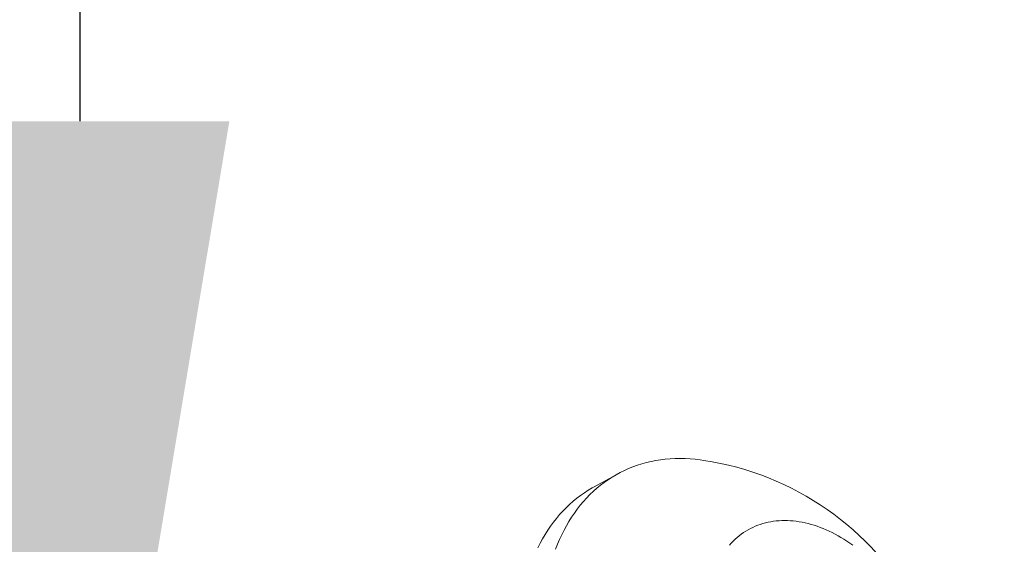
# Model space of a CAD drawing. Extents: x -27 to 230, y -38 to 161.
# Drawn here: x 108 to 108, y 24 to 25 of the extents above; entities that cross this region are included whole.
import ezdxf

# ---------------------------------------------------------------- set-up
doc = ezdxf.new("R2010")
doc.units = 0
doc.header["$LTSCALE"] = 0.1
doc.header["$MEASUREMENT"] = 0
doc.layers.get('0').update_dxf_attribs({"linetype": 'CONTINUOUS', "lineweight": 15})
doc.layers.get('DEFPOINTS').update_dxf_attribs({"linetype": 'CONTINUOUS', "lineweight": 15})
doc.layers.add('TEXT', color=7, linetype='CONTINUOUS', lineweight=15)
doc.styles.add('ROMAND', font='romand.shx', dxfattribs={"oblique": 15})
doc.dimstyles.new('ROMAND', dxfattribs={"dimscale": 15, "dimtxt": 0.125, "dimasz": 0.125, "dimexe": 0.0625, "dimexo": 0.0625, "dimgap": 0.0625, "dimtad": 0, "dimtih": 1, "dimtoh": 1, "dimdec": 3, "dimzin": 0, "dimdsep": 46, "dimlunit": 4, "dimtxsty": 'ROMAND', "dimcen": 0, "dimadec": 0, "dimazin": 0, "dimtfac": 1, "dimtdec": 3, "dimtofl": 0, "dimtmove": 0, "dimatfit": 3, "dimfxl": 0, "dimtolj": 1, "dimtzin": 0, "dimarcsym": 0})

# ---------------------------------------------------------------- blocks, each defined once
blk = doc.blocks.new('*D14')
at = {"layer": 'DEFPOINTS', "color": 0}
for p in [(96.37737, 18.24428), (96.06083, 17.30428)]:
    blk.add_point(p, dxfattribs=at)
at = {"layer": 'TEXT', "color": 0, "lineweight": -2}
for p, q in [((102.18275, 35.48385), (96.61673, 18.95506)), ((103.44097, 35.48385), (102.18275, 35.48385))]:
    blk.add_line(p, q, dxfattribs=at)
at = {"layer": 'TEXT', "color": 0}
blk.add_solid([(96.49826, 18.99495), (96.73519, 18.91517), (96.37737, 18.24428)], dxfattribs=at)
at = {"layer": 'TEXT', "color": 0, "insert": (109.04367, 35.48385), "char_height": 0.75, "attachment_point": 5, "style": 'ROMAND'}
blk.add_mtext('\\A1;\\A1;4{\\H0.7x;\\S1/2;}"x\\A1;7{\\H0.7x;\\S1/2;}"x10{\\H0.7x;\\S1/2;}"H.\\PDOOR OPENING\\PFOR ANCHORAGE\\P& WIRING ACCESS', dxfattribs=at)
blk = doc.blocks.new('*D19')
at = {"layer": 'DEFPOINTS', "color": 0}
for p in [(107.62873, 24.01345), (107.62873, 22.49586)]:
    blk.add_point(p, dxfattribs=at)
at = {"layer": 'TEXT', "color": 0, "lineweight": -2}
for p, q in [((108.78677, 25.7137), (107.62873, 25.7137)), ((107.62873, 25.7137), (107.62873, 24.76345))]:
    blk.add_line(p, q, dxfattribs=at)
at = {"layer": 'TEXT', "color": 0}
blk.add_solid([(107.50373, 24.76345), (107.75373, 24.76345), (107.62873, 24.01345)], dxfattribs=at)
at = {"layer": 'TEXT', "color": 0, "insert": (113.13725, 25.7137), "char_height": 0.75, "attachment_point": 5, "style": 'ROMAND'}
blk.add_mtext('\\A1;(2) \\A1;{\\H0.7x;\\S1/4;}"-20x1"\\PS.S. BUTTON\\PHEAD SOCKET\\PCAP SCREW', dxfattribs=at)

msp = doc.modelspace()

# ---------------------------------------------------------------- linework, layer by layer
msp.add_line((108.05818, 24.45739), (108.07806, 24.46833))
at = {"flags": 128}
for points in [[(108.15025, 24.47983), (108.14741, 24.48023), (108.14314, 24.48072), (108.13889, 24.48106), (108.13467, 24.48127), (108.13049, 24.48134), (108.12635, 24.48127), (108.12224, 24.48106), (108.11817, 24.48071), (108.11415, 24.48021), (108.11018, 24.47958), (108.10626, 24.47881), (108.10239, 24.47791), (108.09857, 24.47686), (108.09482, 24.47568), (108.09112, 24.47436), (108.08749, 24.4729), (108.08392, 24.47131), (108.08043, 24.46959), (108.077, 24.46774), (108.07364, 24.46575), (108.07036, 24.46364), (108.06716, 24.4614), (108.06404, 24.45903), (108.061, 24.45653), (108.05804, 24.45392), (108.05517, 24.45118), (108.05239, 24.44832), (108.0497, 24.44535), (108.04709, 24.44226), (108.04459, 24.43905), (108.04217, 24.43574), (108.03986, 24.43232), (108.03764, 24.42879)], [(108.01171, 24.40664), (108.01362, 24.41047), (108.01564, 24.41421), (108.01776, 24.41784), (108.01998, 24.42137), (108.02229, 24.4248), (108.0247, 24.42811), (108.02721, 24.43132), (108.02981, 24.43441), (108.03251, 24.43738), (108.03529, 24.44024), (108.03816, 24.44298), (108.04112, 24.44559), (108.04416, 24.44809), (108.04728, 24.45046), (108.05048, 24.4527), (108.05376, 24.45481), (108.05712, 24.4568), (108.05818, 24.45739)], [(108.03764, 24.42879), (108.03552, 24.42515), (108.03351, 24.42142), (108.03159, 24.41758), (108.02978, 24.41365), (108.02808, 24.40962), (108.02648, 24.40551)], [(108.27478, 24.40895), (108.27236, 24.41065), (108.26992, 24.41229), (108.26747, 24.41385), (108.265, 24.41535), (108.26252, 24.41677), (108.26004, 24.41813), (108.25754, 24.41941), (108.25504, 24.42061), (108.25253, 24.42175), (108.25002, 24.42281), (108.24751, 24.42379), (108.245, 24.4247), (108.24249, 24.42553), (108.23999, 24.42628), (108.23749, 24.42695), (108.235, 24.42755), (108.23252, 24.42807), (108.23005, 24.42851), (108.22759, 24.42887), (108.22514, 24.42915), (108.22271, 24.42934), (108.2203, 24.42946), (108.21791, 24.4295), (108.21554, 24.42946), (108.21319, 24.42934), (108.21086, 24.42914), (108.20856, 24.42886), (108.20629, 24.4285), (108.20405, 24.42806), (108.20183, 24.42754), (108.19965, 24.42694), (108.1975, 24.42626), (108.19539, 24.42551), (108.19331, 24.42468), (108.19127, 24.42377), (108.18927, 24.42278), (108.18731, 24.42172), (108.18539, 24.42059), (108.18351, 24.41938), (108.18168, 24.41809), (108.17989, 24.41674), (108.17815, 24.41531), (108.17646, 24.41382), (108.17482, 24.41225), (108.17323, 24.41061), (108.17169, 24.40891)]]:
    msp.add_lwpolyline(points, dxfattribs=at)
msp.add_arc((108.11382, 24.23861), 0.24395, 336.23487, 81.4123)

# ---------------------------------------------------------------- dimensions: what is measured, and where the dimension line sits
at = {"layer": 'TEXT'}
for p1, p2, text, picture, middle in [((96.06083, 17.30428), (96.37737, 18.24428), '\\A1;4{\\H0.7x;\\S1/2;}"x\\A1;7{\\H0.7x;\\S1/2;}"x10{\\H0.7x;\\S1/2;}"H.\\PDOOR OPENING\\PFOR ANCHORAGE\\P& WIRING ACCESS', '*D14', (109.04367, 35.48385)), ((107.62873, 22.49586), (107.62873, 24.01345), '(2) \\A1;{\\H0.7x;\\S1/4;}"-20x1"\\PS.S. BUTTON\\PHEAD SOCKET\\PCAP SCREW', '*D19', (113.13725, 25.7137))]:
    dim = msp.add_diameter_dim_2p(p1=p1, p2=p2, text=text, dimstyle='ROMAND', override={"dimscale": 6}, dxfattribs=at)
    dim.commit()
    dim.dimension.update_dxf_attribs({"geometry": picture, "text_midpoint": middle, "dimtype": 163})

doc.saveas('drawing.dxf')
